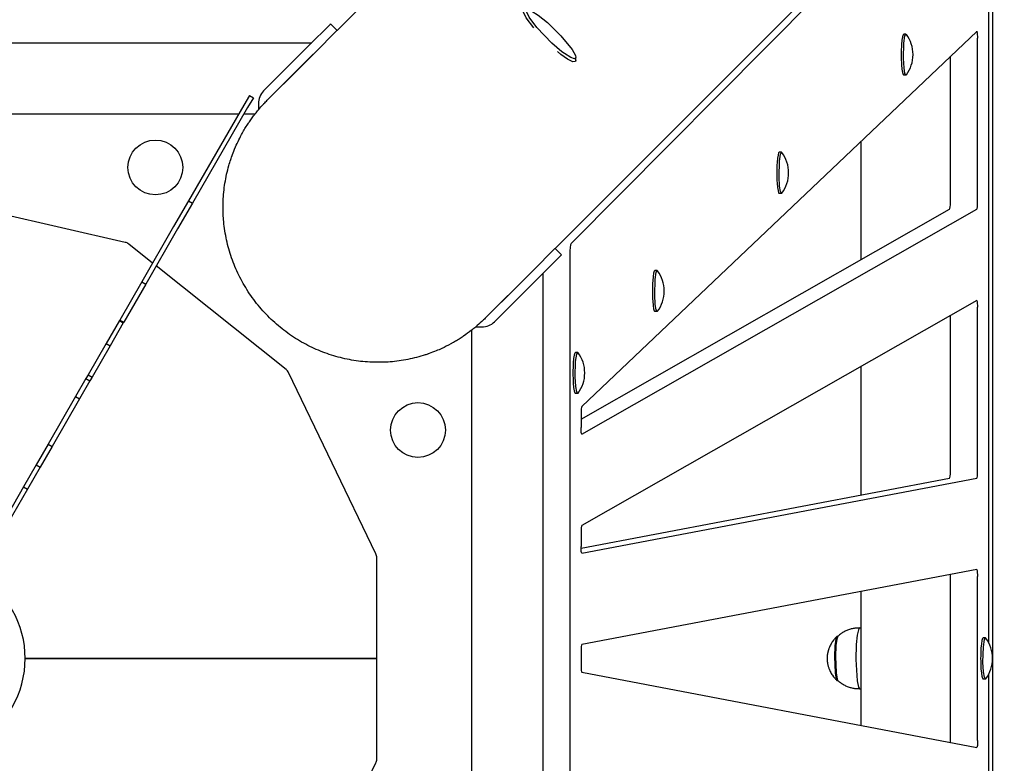
# Model space of a CAD drawing. Units: millimetres. Extents: x -9797 to 7359, y -24643 to -5478.
# Drawn here: x -2311 to -1880, y -15726 to -15400 of the extents above; entities that cross this region are included whole.
import ezdxf

# ---------------------------------------------------------------- set-up
doc = ezdxf.new("R2010")
doc.units = ezdxf.units.MM
doc.linetypes.add('K5LT_BASIC', pattern=[0])
doc.layers.add('Системный слой', color=7, linetype='Continuous')

# ---------------------------------------------------------------- blocks, each defined once
blk = doc.blocks.new('U220')
at = {"layer": 'Системный слой', "linetype": 'K5LT_BASIC'}
for p, q in [((-1886.55, -15373), (-1886.55, -15319.6)), ((-1886.55, -15673), (-1886.55, -15386.66)), ((-1886.55, -15973), (-1886.55, -15686.66)), ((-1886.55, -16040.06), (-1886.55, -15986.66))]:
    blk.add_line(p, q, dxfattribs=at)
blk = doc.blocks.new('U221')
at = {"layer": 'Системный слой', "linetype": 'K5LT_BASIC'}
for p, q in [((-1891.82, -15523.04), (-1891.79, -15523.03)), ((-1891.79, -15523.03), (-1891.55, -15523.8)), ((-1891.55, -15523.8), (-1891.43, -15525.87)), ((-1891.43, -15525.87), (-1891.42, -15526.03))]:
    blk.add_line(p, q, dxfattribs=at)
blk = doc.blocks.new('U222')
at = {"layer": 'Системный слой', "linetype": 'K5LT_BASIC'}
for p, q in [((-2065.09, -15578.8), (-2065.09, -15578.64)), ((-2064.97, -15580.87), (-2065.09, -15578.8)), ((-2064.72, -15581.64), (-2064.97, -15580.87)), ((-2064.7, -15581.63), (-2064.72, -15581.64))]:
    blk.add_line(p, q, dxfattribs=at)
blk = doc.blocks.new('U223')
at = {"layer": 'Системный слой', "linetype": 'K5LT_BASIC'}
for p, q in [((-1891.79, -15718.76), (-1891.8, -15718.76)), ((-1891.53, -15717.88), (-1891.79, -15718.76)), ((-1891.42, -15715.76), (-1891.53, -15717.88))]:
    blk.add_line(p, q, dxfattribs=at)
blk = doc.blocks.new('U225')
at = {"layer": 'Системный слой', "linetype": 'K5LT_BASIC'}
for p, q in [((-2065.09, -15630.9), (-2065.09, -15630.74)), ((-2064.97, -15632.97), (-2065.09, -15630.9)), ((-2064.72, -15633.74), (-2064.97, -15632.97)), ((-2064.71, -15633.74), (-2064.72, -15633.74))]:
    blk.add_line(p, q, dxfattribs=at)
blk = doc.blocks.new('U226')
at = {"layer": 'Системный слой', "linetype": 'K5LT_BASIC'}
for p, q in [((-1891.8, -15640.9), (-1891.79, -15640.9)), ((-1891.79, -15640.9), (-1891.55, -15641.67)), ((-1891.55, -15641.67), (-1891.43, -15643.73)), ((-1891.43, -15643.73), (-1891.42, -15643.9))]:
    blk.add_line(p, q, dxfattribs=at)
blk = doc.blocks.new('U228')
at = {"layer": 'Системный слой', "linetype": 'K5LT_BASIC'}
for p, q in [((-1891.83, -15405.25), (-1891.79, -15405.23)), ((-1891.79, -15405.23), (-1891.55, -15406)), ((-1891.55, -15406), (-1891.43, -15408.07)), ((-1891.43, -15408.07), (-1891.42, -15408.23))]:
    blk.add_line(p, q, dxfattribs=at)
blk = doc.blocks.new('U446')
at = {"layer": 'Системный слой', "linetype": 'K5LT_BASIC'}
for p, q in [((-1942.52, -15453.41), (-1942.52, -15505.2)), ((-1942.52, -15551.95), (-1942.52, -15608.26)), ((-1942.52, -15650.54), (-1942.52, -15709.12)), ((-1942.52, -15751.39), (-1942.52, -15807.71)), ((-1942.52, -15854.52), (-1942.52, -15906.31))]:
    blk.add_line(p, q, dxfattribs=at)
blk = doc.blocks.new('U1623')
at = {"layer": 'Системный слой', "linetype": 'K5LT_BASIC'}
for p, q in [((-1943.63, -15667.27), (-1944.13, -15669.64)), ((-1943.08, -15666.48), (-1943.63, -15667.27)), ((-1943.08, -15666.48), (-1943.08, -15666.48)), ((-1944.13, -15669.64), (-1944.53, -15673.75)), ((-1944.53, -15673.75), (-1944.71, -15680.28)), ((-1944.71, -15680.28), (-1944.19, -15689.58)), ((-1944.19, -15689.58), (-1943.64, -15692.38)), ((-1943.64, -15692.38), (-1943.08, -15693.18)), ((-1943.08, -15693.18), (-1943.08, -15693.18))]:
    blk.add_line(p, q, dxfattribs=at)
blk = doc.blocks.new('U1624')
at = {"layer": 'Системный слой', "linetype": 'K5LT_BASIC'}
for p, q in [((-1953.1, -15671.34), (-1953.48, -15674.16)), ((-1952.64, -15670.13), (-1953.1, -15671.34)), ((-1953.48, -15674.16), (-1953.7, -15678.93)), ((-1953.7, -15678.93), (-1953.43, -15686.07)), ((-1953.43, -15686.07), (-1952.94, -15688.92)), ((-1952.94, -15688.92), (-1952.64, -15689.53))]:
    blk.add_line(p, q, dxfattribs=at)
blk = doc.blocks.new('U1667')
at = {"layer": 'Системный слой', "linetype": 'K5LT_BASIC'}
for start, end in [(61.3326, 238.6674), (0, 58.6674), (241.3326, 0)]:
    blk.add_arc((-2351.47, -15679.83), 43, start, end, dxfattribs=at)
blk = doc.blocks.new('U1983')
at = {"layer": 'Системный слой', "linetype": 'K5LT_BASIC'}
for p, q in [((-1953.5, -15671.45), (-1953.88, -15674.28)), ((-1953.05, -15670.23), (-1953.5, -15671.45)), ((-1952.92, -15670.17), (-1953.05, -15670.23)), ((-1953.88, -15674.28), (-1954.09, -15679.07)), ((-1954.09, -15679.07), (-1953.81, -15686.1)), ((-1953.81, -15686.1), (-1953.33, -15688.87)), ((-1953.33, -15688.87), (-1953.05, -15689.43)), ((-1953.05, -15689.43), (-1952.92, -15689.49))]:
    blk.add_line(p, q, dxfattribs=at)
blk = doc.blocks.new('U2248')
at = {"layer": 'Системный слой', "linetype": 'K5LT_BASIC'}
for p, q in [((-1888.9, -15674.77), (-1888.44, -15671.6)), ((-1888.44, -15671.6), (-1887.99, -15670.83)), ((-1887.99, -15670.83), (-1887.82, -15670.95)), ((-1889.07, -15681.51), (-1888.9, -15674.77)), ((-1888.83, -15685.68), (-1889.07, -15681.51)), ((-1888.44, -15688.04), (-1888.83, -15685.68)), ((-1887.99, -15688.83), (-1888.44, -15688.04)), ((-1887.82, -15688.71), (-1887.99, -15688.83))]:
    blk.add_line(p, q, dxfattribs=at)
blk = doc.blocks.new('U2360')
at = {"layer": 'Системный слой', "linetype": 'K5LT_BASIC'}
for p, q in [((-2495.19, -15441.33), (-2214.93, -15441.33)), ((-2212.62, -15441.33), (-2207.75, -15441.33))]:
    blk.add_line(p, q, dxfattribs=at)
blk = doc.blocks.new('U2389')
at = {"layer": 'Системный слой', "linetype": 'K5LT_BASIC'}
for p, q in [((-1888.36, -15312.18), (-1888.36, -15314.6)), ((-1888.36, -16045.06), (-1888.36, -16047.48))]:
    blk.add_line(p, q, dxfattribs=at)
blk = doc.blocks.new('U4216')
at = {"layer": 'Системный слой', "linetype": 'K5LT_BASIC'}
for p, q in [((-2252.68, -15506.72), (-2263.14, -15498.38)), ((-2194.23, -15553.34), (-2251.1, -15507.98))]:
    blk.add_line(p, q, dxfattribs=at)
blk = doc.blocks.new('U4849')
at = {"layer": 'Системный слой', "linetype": 'K5LT_BASIC'}
for p, q in [((-1923.69, -15410.37), (-1923.23, -15407.2)), ((-1923.23, -15407.2), (-1922.79, -15406.44)), ((-1922.79, -15406.44), (-1922.61, -15406.56)), ((-1923.86, -15417.12), (-1923.69, -15410.37)), ((-1923.62, -15421.29), (-1923.86, -15417.12)), ((-1923.24, -15423.65), (-1923.62, -15421.29)), ((-1922.79, -15424.44), (-1923.24, -15423.65)), ((-1922.61, -15424.32), (-1922.79, -15424.44))]:
    blk.add_line(p, q, dxfattribs=at)
blk = doc.blocks.new('U4887')
at = {"layer": 'Системный слой', "linetype": 'K5LT_BASIC'}
for p, q in [((-1978.17, -15462.13), (-1977.71, -15458.96)), ((-1977.71, -15458.96), (-1977.26, -15458.2)), ((-1977.26, -15458.2), (-1977.08, -15458.32)), ((-1978.34, -15468.88), (-1978.17, -15462.13)), ((-1978.1, -15473.05), (-1978.34, -15468.88)), ((-1977.71, -15475.41), (-1978.1, -15473.05)), ((-1977.26, -15476.2), (-1977.71, -15475.41)), ((-1977.08, -15476.07), (-1977.26, -15476.2))]:
    blk.add_line(p, q, dxfattribs=at)
blk = doc.blocks.new('U5015')
at = {"layer": 'Системный слой', "linetype": 'K5LT_BASIC'}
for p, q in [((-1897.99, -15130.89), (-2171.91, -15404.81)), ((-2182.41, -15415.31), (-2202.48, -15435.38))]:
    blk.add_line(p, q, dxfattribs=at)
blk = doc.blocks.new('U5016')
at = {"layer": 'Системный слой', "linetype": 'K5LT_BASIC'}
for p, q in [((-1802.53, -15226.35), (-2076.45, -15500.26)), ((-2086.95, -15510.77), (-2107.02, -15530.83))]:
    blk.add_line(p, q, dxfattribs=at)
blk = doc.blocks.new('U5239')
at = {"layer": 'Системный слой', "linetype": 'K5LT_BASIC'}
for p, q in [((-2067.44, -15549.77), (-2066.98, -15546.6)), ((-2066.98, -15546.6), (-2066.53, -15545.83)), ((-2066.53, -15545.83), (-2066.35, -15545.95)), ((-2067.61, -15556.51), (-2067.44, -15549.77)), ((-2067.37, -15560.68), (-2067.61, -15556.51)), ((-2066.98, -15563.04), (-2067.37, -15560.68)), ((-2066.53, -15563.83), (-2066.98, -15563.04)), ((-2066.35, -15563.71), (-2066.53, -15563.83))]:
    blk.add_line(p, q, dxfattribs=at)
blk = doc.blocks.new('U5463')
at = {"layer": 'Системный слой', "linetype": 'K5LT_BASIC'}
for p, q in [((-2090.25, -15396.92), (-2090.17, -15395.9)), ((-2090.17, -15395.9), (-2089.66, -15395.73)), ((-2089.08, -15399.3), (-2090.25, -15396.92)), ((-2085.74, -15403.76), (-2089.08, -15399.3)), ((-2073.86, -15415.36), (-2075.4, -15414.1)), ((-2070.94, -15417.44), (-2073.86, -15415.36)), ((-2068.7, -15418.56), (-2070.94, -15417.44)), ((-2067.54, -15418.52), (-2068.7, -15418.56)), ((-2067.37, -15418.02), (-2067.54, -15418.52))]:
    blk.add_line(p, q, dxfattribs=at)
blk = doc.blocks.new('U5464')
at = {"layer": 'Системный слой', "linetype": 'K5LT_BASIC'}
for p, q in [((-2088.85, -15396.82), (-2088.65, -15395.82)), ((-2088.65, -15395.82), (-2088.29, -15395.75)), ((-2088.29, -15395.75), (-2086.57, -15396.35)), ((-2087.73, -15399.11), (-2088.85, -15396.82)), ((-2084.37, -15403.58), (-2087.73, -15399.11)), ((-2086.57, -15396.35), (-2083.78, -15398.16)), ((-2083.78, -15398.16), (-2079.77, -15401.45)), ((-2077.86, -15410.37), (-2084.37, -15403.58)), ((-2079.77, -15401.45), (-2073.99, -15407.15)), ((-2073.99, -15407.15), (-2069.02, -15413.24)), ((-2073.47, -15414.15), (-2077.86, -15410.37)), ((-2069.02, -15413.24), (-2067.57, -15415.85)), ((-2072.33, -15415.01), (-2073.47, -15414.15)), ((-2069.6, -15416.75), (-2072.33, -15415.01)), ((-2067.95, -15417.27), (-2069.6, -15416.75)), ((-2067.39, -15416.64), (-2067.95, -15417.27)), ((-2067.57, -15415.85), (-2067.39, -15416.64))]:
    blk.add_line(p, q, dxfattribs=at)
blk = doc.blocks.new('U7635')
at = {"layer": 'Системный слой', "linetype": 'K5LT_BASIC'}
for p, q in [((-2032.65, -15513.89), (-2032.18, -15510.72)), ((-2032.18, -15510.72), (-2031.74, -15509.96)), ((-2031.74, -15509.96), (-2031.56, -15510.08)), ((-2032.82, -15520.64), (-2032.65, -15513.89)), ((-2032.57, -15524.81), (-2032.82, -15520.64)), ((-2032.19, -15527.17), (-2032.57, -15524.81)), ((-2031.74, -15527.96), (-2032.19, -15527.17)), ((-2031.56, -15527.83), (-2031.74, -15527.96))]:
    blk.add_line(p, q, dxfattribs=at)

msp = doc.modelspace()

# ---------------------------------------------------------------- linework, layer by layer
at = {"layer": 'Системный слой', "linetype": 'K5LT_BASIC'}
for p, q in [((-1884.88, -15308.7), (-1884.88, -16050.96)), ((-1887.23, -15314.64), (-2069.43, -15498.2)), ((-2174.84, -15402.08), (-2184.52, -15411.76)), ((-2174.84, -15402.08), (-2174.74, -15401.98)), ((-2171.91, -15404.81), (-2174.74, -15401.98)), ((-2172.01, -15404.91), (-2181.69, -15414.59)), ((-2171.91, -15404.81), (-2172.01, -15404.91)), ((-1891.83, -15405.25), (-2064.77, -15569.55)), ((-1922.79, -15406.44), (-1923.78, -15406.44)), ((-1891.42, -15480.07), (-1891.42, -15408.23)), ((-2519.95, -15410.23), (-2182.99, -15410.23)), ((-2192.69, -15419.94), (-2184.52, -15411.76)), ((-2181.69, -15414.59), (-2189.87, -15422.76)), ((-2067.37, -15418.02), (-2067.39, -15416.64)), ((-1903.34, -15480.07), (-1903.34, -15416.18)), ((-2192.69, -15419.94), (-2204.05, -15431.29)), ((-2201.22, -15434.12), (-2189.87, -15422.76)), ((-1922.79, -15424.44), (-1923.78, -15424.44)), ((-2210.29, -15433.29), (-2212.79, -15437.62)), ((-2208.56, -15434.29), (-2211.06, -15438.62)), ((-2210.29, -15433.29), (-2208.56, -15434.29)), ((-2212.79, -15437.62), (-2236.98, -15479.53)), ((-2211.06, -15438.62), (-2235.25, -15480.53)), ((-2206.34, -15436.89), (-2206.32, -15439.56)), ((-1977.26, -15458.2), (-1978.26, -15458.2)), ((-2264.68, -15497.64), (-2350.62, -15478.03)), ((-1977.26, -15476.2), (-1978.26, -15476.2)), ((-2236.98, -15479.53), (-2243.47, -15490.76)), ((-2235.25, -15480.53), (-2241.73, -15491.76)), ((-2236.98, -15479.53), (-2235.25, -15480.53)), ((-2065.09, -15575.07), (-1903.68, -15483.06)), ((-2064.7, -15581.63), (-1891.77, -15483.06)), ((-2243.47, -15490.76), (-2257.4, -15514.89)), ((-2241.73, -15491.76), (-2255.66, -15515.89)), ((-2076.55, -15500.37), (-2086.23, -15510.05)), ((-2073.72, -15503.2), (-2083.4, -15512.88)), ((-2076.55, -15500.37), (-2076.45, -15500.26)), ((-2073.62, -15503.09), (-2076.45, -15500.26)), ((-2073.62, -15503.09), (-2073.72, -15503.2)), ((-2069.96, -15503.16), (-2069.96, -15856.49)), ((-2094.41, -15518.22), (-2086.23, -15510.05)), ((-2081.87, -15511.35), (-2081.87, -15848.31)), ((-2031.74, -15509.96), (-2032.73, -15509.96)), ((-2257.4, -15514.89), (-2267.07, -15531.64)), ((-2255.66, -15515.89), (-2265.34, -15532.64)), ((-2257.4, -15514.89), (-2255.66, -15515.89)), ((-2257.4, -15514.89), (-2255.66, -15515.89)), ((-2257.4, -15514.89), (-2255.66, -15515.89)), ((-2083.4, -15512.88), (-2091.58, -15521.05)), ((-2094.41, -15518.22), (-2105.76, -15529.58)), ((-2102.94, -15532.41), (-2091.58, -15521.05)), ((-1891.82, -15523.04), (-2064.75, -15621.61)), ((-2031.74, -15527.96), (-2032.73, -15527.96)), ((-1903.34, -15597.89), (-1903.34, -15529.61)), ((-1891.42, -15597.89), (-1891.42, -15526.03)), ((-2267.23, -15531.92), (-2273.04, -15541.99)), ((-2265.5, -15532.92), (-2271.31, -15542.99)), ((-2267.07, -15531.64), (-2267.23, -15531.92)), ((-2267.23, -15531.92), (-2265.5, -15532.92)), ((-2267.07, -15531.64), (-2265.34, -15532.64)), ((-2265.34, -15532.64), (-2265.5, -15532.92)), ((-2112.97, -15536.11), (-2112.97, -15823.55)), ((-2111.2, -15534.67), (-2108.53, -15534.69)), ((-2273.04, -15541.99), (-2280.93, -15555.65)), ((-2273.04, -15541.99), (-2271.31, -15542.99)), ((-2271.31, -15542.99), (-2279.2, -15556.65)), ((-2066.53, -15545.83), (-2067.53, -15545.83)), ((-2280.93, -15555.65), (-2281.86, -15557.26)), ((-2280.93, -15555.65), (-2279.2, -15556.65)), ((-2154.92, -15634.09), (-2193.16, -15554.68)), ((-2281.86, -15557.26), (-2286.43, -15565.17)), ((-2280.13, -15558.26), (-2284.7, -15566.17)), ((-2281.86, -15557.26), (-2280.13, -15558.26)), ((-2279.2, -15556.65), (-2280.13, -15558.26)), ((-2066.53, -15563.83), (-2067.53, -15563.83)), ((-2286.43, -15565.17), (-2298.43, -15585.96)), ((-2284.7, -15566.17), (-2296.7, -15586.96)), ((-2286.43, -15565.17), (-2284.7, -15566.17)), ((-2065.09, -15572.53), (-2065.09, -15578.64)), ((-2298.43, -15585.96), (-2303.7, -15595.09)), ((-2296.7, -15586.96), (-2301.97, -15596.09)), ((-2298.43, -15585.96), (-2296.7, -15586.96)), ((-2303.7, -15595.09), (-2309.21, -15604.64)), ((-2301.97, -15596.09), (-2307.48, -15605.64)), ((-2303.7, -15595.09), (-2301.97, -15596.09)), ((-2065.08, -15631.54), (-1903.69, -15600.89)), ((-2064.71, -15633.74), (-1891.78, -15600.89)), ((-2309.21, -15604.64), (-2332.11, -15644.29)), ((-2307.48, -15605.64), (-2330.37, -15645.29)), ((-2309.21, -15604.64), (-2307.48, -15605.64)), ((-2065.09, -15624.61), (-2065.09, -15630.74)), ((-2154.54, -15679.83), (-2154.54, -15635.76)), ((-1891.8, -15640.9), (-2064.73, -15673.75)), ((-1903.34, -15643.9), (-1903.35, -15643.1)), ((-1903.34, -15715.76), (-1903.34, -15643.9)), ((-1891.42, -15715.76), (-1891.42, -15643.9)), ((-1943.08, -15666.48), (-1942.52, -15666.48)), ((-1952.92, -15670.17), (-1952.68, -15670.17)), ((-1887.99, -15670.83), (-1888.99, -15670.83)), ((-2154.54, -15679.83), (-2308.47, -15679.83)), ((-2308.47, -15679.83), (-2154.54, -15679.83)), ((-2154.54, -15723.9), (-2154.54, -15679.83)), ((-2065.09, -15676.75), (-2065.09, -15682.89)), ((-2064.73, -15685.89), (-1891.8, -15718.76)), ((-1887.99, -15688.83), (-1888.99, -15688.83)), ((-1952.92, -15689.49), (-1952.68, -15689.49)), ((-1943.08, -15693.18), (-1942.52, -15693.18)), ((-1903.35, -15716.56), (-1903.34, -15715.76)), ((-2193.16, -15804.98), (-2154.92, -15725.57))]:
    msp.add_line(p, q, dxfattribs=at)
for centre in [(-2251.47, -15464.83), (-2136.47, -15579.83)]:
    msp.add_circle(centre, 12, dxfattribs=at)
for centre, start, end in [((-1934.7, -15415.44), 0, 36.2923), ((-1934.7, -15415.44), 323.7077, 0), ((-1989.17, -15467.2), 0, 36.2923), ((-1989.17, -15467.2), 323.7077, 0), ((-2043.65, -15518.96), 0, 36.2923), ((-2043.65, -15518.96), 323.7077, 0), ((-2078.44, -15554.83), 0, 36.2923), ((-2078.44, -15554.83), 323.7077, 0), ((-1899.91, -15679.83), 0, 36.2923), ((-1899.91, -15679.83), 323.7077, 0)]:
    msp.add_arc(centre, 15, start, end, dxfattribs=at)
for centre, major_axis, ratio, start_param, end_param in [((-1923.78, -15415.44), (0, 9), 0.121869, 0, 3.141593), ((-2198.39, -15436.95), (-5.66, 5.66), 0.985257, 0, 0.785398), ((-1978.26, -15467.2), (0, 9), 0.121869, 0, 3.141593), ((-1903.7, -15480.07), (0, -3), 0.121869, 0.069355, 1.570796), ((-1891.79, -15480.07), (0, 3), 0.121869, 3.210947, 4.712389), ((-2265.68, -15501.68), (-1.81, -3.76), 0.959254, 2.92605, 3.357135), ((-2069.35, -15503.16), (0, 5), 0.121869, 0.122173, 1.570796), ((-2032.73, -15518.96), (0, 9), 0.121869, 0, 3.141593), ((-2108.59, -15526.75), (5.66, -5.66), 0.985257, 5.497787, 6.283185), ((-2067.53, -15554.83), (0, 9), 0.121869, 0, 3.141593), ((-2196.88, -15556.55), (-3.26, -2.6), 0.959254, 2.92605, 3.357135), ((-2064.72, -15572.53), (0, -3), 0.121869, 3.256861, 4.712389), ((-1903.7, -15597.89), (0, -3), 0.121869, 0.023146, 1.570796), ((-1891.79, -15597.89), (0, 3), 0.121869, 3.164739, 4.712389), ((-2064.72, -15624.61), (0, -3), 0.121869, 3.210947, 4.712389), ((-2158.7, -15635.83), (-4.07, -0.93), 0.959254, 2.92605, 3.357135), ((-1888.99, -15679.83), (0, 9), 0.121869, 0, 3.141593), ((-2064.72, -15676.75), (0, -3), 0.121869, 3.164739, 4.712389), ((-2064.72, -15682.89), (0, -3), 0.121869, 4.712389, 6.260024), ((-2158.7, -15723.83), (-4.07, 0.93), 0.959254, 2.92605, 3.357135)]:
    msp.add_ellipse(centre, major_axis=major_axis, ratio=ratio, start_param=start_param, end_param=end_param, dxfattribs=at)
for points, knots in [([(-2107.02, -15530.83), (-2107.52, -15531.34), (-2108.03, -15531.84), (-2109.42, -15533.12), (-2110.32, -15533.89), (-2111.72, -15535.13), (-2112.27, -15535.55), (-2112.86, -15536.02), (-2112.92, -15536.07), (-2114.16, -15536.94), (-2115.29, -15537.85), (-2116.68, -15538.82), (-2116.89, -15538.96), (-2117.73, -15539.5), (-2118.35, -15539.89), (-2119.04, -15540.34), (-2119.11, -15540.38), (-2119.77, -15540.78), (-2120.37, -15541.13), (-2120.97, -15541.48), (-2120.97, -15541.48), (-2121, -15541.5), (-2121.03, -15541.52), (-2121.42, -15541.72), (-2121.76, -15541.93), (-2123.42, -15542.79), (-2124.71, -15543.47), (-2126.85, -15544.46), (-2127.68, -15544.83), (-2129.55, -15545.59), (-2130.6, -15545.96), (-2131.78, -15546.42), (-2131.92, -15546.46), (-2132.39, -15546.62), (-2132.72, -15546.74), (-2133.14, -15546.88), (-2133.22, -15546.9), (-2135.78, -15547.73), (-2138.31, -15548.39), (-2143.45, -15549.41), (-2146.06, -15549.77), (-2149.77, -15550.06), (-2150.87, -15550.13), (-2153.47, -15550.18), (-2154.97, -15550.11), (-2156.52, -15550.13), (-2156.56, -15550.13), (-2159.26, -15550.02), (-2161.92, -15549.76), (-2167.2, -15548.91), (-2169.83, -15548.33), (-2175.01, -15546.84), (-2177.57, -15545.94), (-2182.59, -15543.84), (-2185.04, -15542.63), (-2189.81, -15539.9), (-2192.13, -15538.39), (-2196.58, -15535.08), (-2198.71, -15533.28), (-2202.77, -15529.41), (-2204.68, -15527.34), (-2208.24, -15523), (-2209.87, -15520.72), (-2212.84, -15516.01), (-2214.17, -15513.58), (-2216.52, -15508.6), (-2217.54, -15506.05), (-2219.26, -15500.87), (-2219.95, -15498.25), (-2221.02, -15492.95), (-2221.4, -15490.28), (-2221.69, -15486.68), (-2221.76, -15485.76), (-2221.81, -15483.33), (-2221.8, -15481.83), (-2221.8, -15480.09), (-2221.78, -15479.85), (-2221.67, -15476.96), (-2221.41, -15474.32), (-2220.57, -15469.11), (-2220.01, -15466.54), (-2219.04, -15463.14), (-2218.79, -15462.27), (-2218.37, -15461.08), (-2218.27, -15460.75), (-2218.1, -15460.27), (-2218.06, -15460.14), (-2217.62, -15458.95), (-2217.2, -15457.92), (-2216.78, -15456.78), (-2216.74, -15456.7), (-2215.83, -15454.52), (-2214.76, -15452.51), (-2213.62, -15450.18), (-2213.44, -15449.89), (-2213.24, -15449.54), (-2213.21, -15449.48), (-2213.16, -15449.39), (-2213.14, -15449.36), (-2213.12, -15449.33), (-2213.12, -15449.33), (-2212.71, -15448.67), (-2212.35, -15447.99), (-2211.55, -15446.7), (-2211.14, -15446.09), (-2210.6, -15445.25), (-2210.45, -15445.04), (-2209.92, -15444.23), (-2209.49, -15443.65), (-2208.64, -15442.48), (-2208.22, -15441.89), (-2207.27, -15440.74), (-2206.81, -15440.14), (-2205.6, -15438.72), (-2204.88, -15437.9), (-2204.07, -15437.03), (-2204.02, -15436.97), (-2203.47, -15436.4), (-2202.98, -15435.88), (-2202.48, -15435.38)], [0, 0, 0, 0, 0.213781, 0.213781, 0.569118, 0.569118, 0.776734, 0.776734, 0.797378, 0.797378, 1.231771, 1.231771, 1.308675, 1.308675, 1.530286, 1.530286, 1.55403, 1.55403, 1.762911, 1.762911, 1.76314, 1.76314, 1.773335, 1.773335, 1.894281, 1.894281, 2.333014, 2.333014, 2.603236, 2.603236, 2.938568, 2.938568, 2.982214, 2.982214, 3.088371, 3.088371, 3.113145, 3.113145, 3.896348, 3.896348, 4.682628, 4.682628, 5.011453, 5.011453, 5.459894, 5.459894, 5.473155, 5.473155, 6.268396, 6.268396, 7.069042, 7.069042, 7.875862, 7.875862, 8.689255, 8.689255, 9.510111, 9.510111, 10.338722, 10.338722, 11.175936, 11.175936, 12.007741, 12.007741, 12.83134, 12.83134, 13.647314, 13.647314, 14.456416, 14.456416, 15.259019, 15.259019, 15.53576, 15.53576, 15.984209, 15.984209, 16.05621, 16.05621, 16.848028, 16.848028, 17.636017, 17.636017, 17.907158, 17.907158, 18.013323, 18.013323, 18.056975, 18.056975, 18.392418, 18.392418, 18.419716, 18.419716, 19.101928, 19.101928, 19.201682, 19.201682, 19.223008, 19.223008, 19.233215, 19.233215, 19.233444, 19.233444, 19.466378, 19.466378, 19.688341, 19.688341, 19.765383, 19.765383, 19.981401, 19.981401, 20.200698, 20.200698, 20.429488, 20.429488, 20.760684, 20.760684, 20.785688, 20.785688, 21, 21, 21, 21]), ([(-1943.08, -15666.48), (-1943.08, -15666.48), (-1943.08, -15666.48), (-1943.63, -15666.5), (-1944.18, -15666.5), (-1945.28, -15666.61), (-1945.82, -15666.7), (-1946.89, -15666.95), (-1947.42, -15667.1), (-1948.46, -15667.47), (-1948.96, -15667.68), (-1949.94, -15668.17), (-1950.41, -15668.44), (-1951.32, -15669.04), (-1951.75, -15669.36), (-1952.32, -15669.83), (-1952.47, -15669.96), (-1952.62, -15670.11), (-1952.63, -15670.12), (-1952.64, -15670.13)], [0, 0, 0, 0, 0.002152, 0.002152, 2.364973, 2.364973, 4.728518, 4.728518, 7.087539, 7.087539, 9.438134, 9.438134, 11.775944, 11.775944, 14.093643, 14.093643, 14.940829, 14.940829, 15, 15, 15, 15]), ([(-1953.05, -15670.23), (-1953.44, -15670.59), (-1953.8, -15670.97), (-1954.27, -15671.53), (-1954.4, -15671.69), (-1954.7, -15672.08), (-1954.87, -15672.32), (-1955.14, -15672.71), (-1955.23, -15672.86), (-1955.4, -15673.13), (-1955.47, -15673.25), (-1955.56, -15673.4), (-1955.58, -15673.43), (-1955.61, -15673.5), (-1955.63, -15673.53), (-1955.82, -15673.86), (-1955.98, -15674.17), (-1956.24, -15674.74), (-1956.35, -15674.99), (-1956.51, -15675.41), (-1956.57, -15675.58), (-1956.68, -15675.88), (-1956.72, -15676.01), (-1956.77, -15676.17), (-1956.78, -15676.2), (-1956.79, -15676.25), (-1956.8, -15676.26), (-1956.81, -15676.31), (-1956.82, -15676.35), (-1956.85, -15676.44), (-1956.87, -15676.5), (-1956.89, -15676.58), (-1956.9, -15676.6), (-1956.92, -15676.7), (-1956.94, -15676.78), (-1956.98, -15676.93), (-1957, -15677), (-1957.05, -15677.23), (-1957.09, -15677.38), (-1957.16, -15677.73), (-1957.19, -15677.93), (-1957.23, -15678.18), (-1957.24, -15678.23), (-1957.26, -15678.37), (-1957.27, -15678.46), (-1957.28, -15678.56), (-1957.28, -15678.56), (-1957.29, -15678.67), (-1957.3, -15678.77), (-1957.32, -15678.97), (-1957.33, -15679.05), (-1957.34, -15679.21), (-1957.34, -15679.28), (-1957.35, -15679.41), (-1957.35, -15679.47), (-1957.35, -15679.59), (-1957.36, -15679.64), (-1957.36, -15679.74), (-1957.36, -15679.8), (-1957.36, -15679.9), (-1957.36, -15679.95), (-1957.35, -15680.06), (-1957.35, -15680.1), (-1957.35, -15680.21), (-1957.35, -15680.27), (-1957.34, -15680.39), (-1957.34, -15680.45), (-1957.33, -15680.58), (-1957.32, -15680.65), (-1957.31, -15680.77), (-1957.31, -15680.83), (-1957.3, -15680.96), (-1957.29, -15681.03), (-1957.28, -15681.12), (-1957.27, -15681.14), (-1957.26, -15681.28), (-1957.24, -15681.4), (-1957.21, -15681.58), (-1957.2, -15681.65), (-1957.17, -15681.87), (-1957.14, -15682.02), (-1957.07, -15682.37), (-1957.02, -15682.57), (-1956.92, -15682.97), (-1956.87, -15683.17), (-1956.76, -15683.54), (-1956.7, -15683.72), (-1956.58, -15684.07), (-1956.51, -15684.25), (-1956.36, -15684.64), (-1956.26, -15684.86), (-1956.03, -15685.38), (-1955.89, -15685.67), (-1955.58, -15686.24), (-1955.41, -15686.52), (-1955.08, -15687.04), (-1954.91, -15687.29), (-1954.67, -15687.62), (-1954.59, -15687.72), (-1954.45, -15687.9), (-1954.38, -15687.99), (-1954.02, -15688.43), (-1953.71, -15688.78), (-1953.28, -15689.22), (-1953.16, -15689.33), (-1953.05, -15689.43)], [0, 0, 0, 0, 2.634196, 2.634196, 3.644371, 3.644371, 5.110958, 5.110958, 5.987228, 5.987228, 6.697173, 6.697173, 6.874659, 6.874659, 7.052145, 7.052145, 8.795973, 8.795973, 10.160453, 10.160453, 11.048576, 11.048576, 11.737362, 11.737362, 11.896926, 11.896926, 11.98282, 11.98282, 12.154607, 12.154607, 12.461365, 12.461365, 12.582328, 12.582328, 12.973577, 12.973577, 13.360395, 13.360395, 14.138461, 14.138461, 15.137693, 15.137693, 15.389715, 15.389715, 15.868404, 15.868404, 15.87562, 15.87562, 16.402452, 16.402452, 16.847901, 16.847901, 17.198465, 17.198465, 17.497798, 17.497798, 17.77656, 17.77656, 18.040761, 18.040761, 18.287611, 18.287611, 18.546908, 18.546908, 18.828328, 18.828328, 19.132531, 19.132531, 19.485501, 19.485501, 19.779915, 19.779915, 20.125619, 20.125619, 20.239131, 20.239131, 20.82998, 20.82998, 21.178227, 21.178227, 21.934866, 21.934866, 22.960499, 22.960499, 23.986131, 23.986131, 24.921884, 24.921884, 25.857636, 25.857636, 27.040265, 27.040265, 28.666767, 28.666767, 30.293269, 30.293269, 31.75909, 31.75909, 32.355644, 32.355644, 32.91358, 32.91358, 35.222559, 35.222559, 36, 36, 36, 36]), ([(-1943.08, -15693.18), (-1943.08, -15693.18), (-1943.08, -15693.18), (-1943.63, -15693.16), (-1944.18, -15693.16), (-1945.28, -15693.05), (-1945.82, -15692.96), (-1946.89, -15692.71), (-1947.42, -15692.56), (-1948.46, -15692.19), (-1948.96, -15691.98), (-1949.94, -15691.49), (-1950.41, -15691.22), (-1951.32, -15690.62), (-1951.75, -15690.3), (-1952.32, -15689.82), (-1952.47, -15689.69), (-1952.62, -15689.55), (-1952.63, -15689.54), (-1952.64, -15689.53)], [0, 0, 0, 0, 0.002152, 0.002152, 2.364973, 2.364973, 4.728518, 4.728518, 7.087539, 7.087539, 9.438134, 9.438134, 11.775944, 11.775944, 14.093643, 14.093643, 14.940829, 14.940829, 15, 15, 15, 15])]:
    msp.add_open_spline(points, degree=3, knots=knots, dxfattribs=at)

# ---------------------------------------------------------------- block references
at = {"layer": 'Системный слой'}
for name in ['U5016', 'U5015', 'U2389', 'U220', 'U5463', 'U5464', 'U4849', 'U228', 'U2360', 'U446', 'U4887', 'U4216', 'U7635', 'U221', 'U5239', 'U222', 'U1667', 'U225', 'U226', 'U1623', 'U1983', 'U1624', 'U2248', 'U223']:
    msp.add_blockref(name, (0, 0), dxfattribs=at)

doc.saveas('drawing.dxf')
